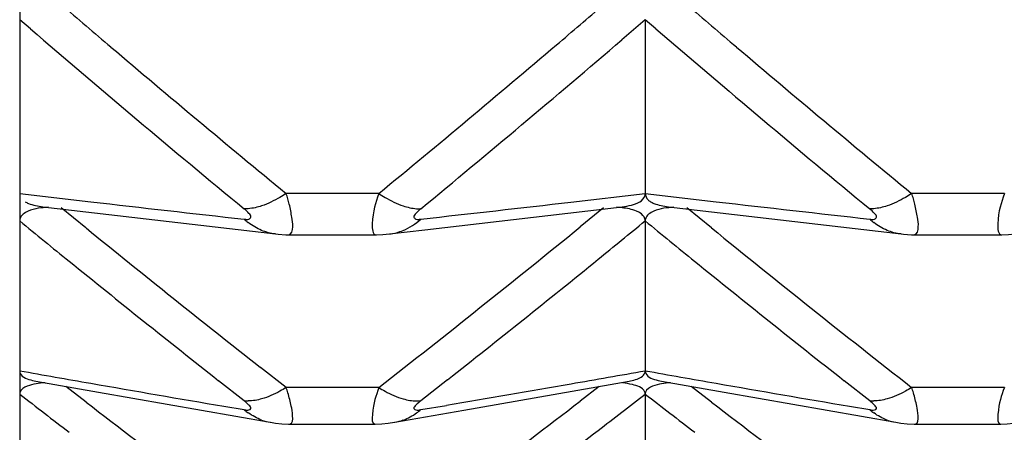
# Model space of a CAD drawing. Units: millimetres. Extents: x -477 to 364, y -7 to 587.
# Drawn here: x -87 to -86, y 107 to 107 of the extents above; entities that cross this region are included whole.
import ezdxf

# ---------------------------------------------------------------- set-up
doc = ezdxf.new("R2010")
doc.units = ezdxf.units.MM
doc.header["$LTSCALE"] = 32.67
doc.layers.get('0').update_dxf_attribs({"linetype": 'CONTINUOUS'})

msp = doc.modelspace()

# ---------------------------------------------------------------- linework, layer by layer
at = {"color": 7, "linetype": 'Continuous'}
for p, q in [((-87.4116, 147.9248), (-87.4116, 98.6233)), ((-87.3945, 107.2513), (-87.4116, 107.266)), ((-86.4116, 107.266), (-86.449, 107.2339)), ((-86.4116, 107.266), (-86.4116, 106.9884)), ((-86.3945, 107.2513), (-86.4116, 107.266)), ((-86.8375, 106.9885), (-86.9857, 106.9885)), ((-85.8375, 106.9885), (-85.9857, 106.9885)), ((-87.4116, 106.9884), (-87.2981, 106.9752)), ((-86.5305, 106.9746), (-86.4116, 106.9884)), ((-86.4116, 106.9884), (-86.298, 106.9752)), ((-87.3746, 106.9672), (-87.3286, 106.9617)), ((-87.3056, 106.9333), (-87.3451, 106.9655)), ((-87.3286, 106.9617), (-87.0027, 106.9237)), ((-87.0462, 106.964), (-87.0527, 106.9638)), ((-86.777, 106.964), (-86.7705, 106.9638)), ((-86.7641, 106.9302), (-86.4486, 106.9672)), ((-86.4781, 106.9655), (-86.5155, 106.9351)), ((-86.3746, 106.9672), (-86.3286, 106.9617)), ((-86.3056, 106.9333), (-86.3451, 106.9655)), ((-86.3286, 106.9617), (-86.0027, 106.9237)), ((-86.0462, 106.964), (-86.0527, 106.9638)), ((-86.4116, 106.9446), (-86.4116, 106.7052)), ((-86.8205, 106.9237), (-86.7641, 106.9302)), ((-86.9819, 106.9225), (-86.8413, 106.9225)), ((-85.9819, 106.9225), (-85.8413, 106.9225)), ((-86.9857, 106.6785), (-87.0266, 106.7106)), ((-87.3911, 106.6898), (-87.3857, 106.6887)), ((-86.7275, 106.6909), (-86.7705, 106.6572)), ((-86.3911, 106.6898), (-86.3857, 106.6887)), ((-87.3857, 106.6887), (-87.2854, 106.6708)), ((-87.3054, 106.655), (-87.338, 106.6802)), ((-87.0527, 106.6572), (-87.0936, 106.6893)), ((-86.8375, 106.6785), (-86.9857, 106.6785)), ((-86.7014, 106.6421), (-86.4375, 106.6887)), ((-86.4852, 106.6802), (-86.5155, 106.6568)), ((-86.3857, 106.6887), (-86.2854, 106.6708)), ((-86.3054, 106.6551), (-86.338, 106.6802)), ((-86.0527, 106.6572), (-86.0936, 106.6893)), ((-85.8375, 106.6785), (-85.9857, 106.6785)), ((-87.2854, 106.6708), (-87.0111, 106.6229)), ((-86.4116, 106.668), (-86.4116, 106.4675)), ((-86.2854, 106.6708), (-86.0111, 106.6229)), ((-87.0851, 106.6486), (-87.0527, 106.6431)), ((-86.7705, 106.6431), (-86.7295, 106.65)), ((-86.0851, 106.6486), (-86.0527, 106.6431)), ((-86.8121, 106.6229), (-86.7014, 106.6421)), ((-87.0109, 106.6229), (-87.0029, 106.6217)), ((-87.0029, 106.6217), (-86.9926, 106.6206)), ((-86.98, 106.6201), (-86.8432, 106.6201)), ((-86.0109, 106.6229), (-86.0029, 106.6217)), ((-86.0029, 106.6217), (-85.9926, 106.6206)), ((-85.98, 106.6201), (-85.8432, 106.6201))]:
    msp.add_line(p, q, dxfattribs=at)
for points in [[(-87.0025, 106.9237), (-86.9986, 106.9233), (-86.9861, 106.9225), (-86.9812, 106.9224)], [(-86.8421, 106.9224), (-86.831, 106.9228), (-86.8205, 106.9237)], [(-86.0025, 106.9237), (-85.9986, 106.9233), (-85.9861, 106.9225), (-85.9812, 106.9224)], [(-85.8421, 106.9224), (-85.831, 106.9228), (-85.8205, 106.9237)], [(-86.9926, 106.6206), (-86.9818, 106.6201), (-86.9799, 106.6201)], [(-86.8435, 106.6201), (-86.8328, 106.6204), (-86.8226, 106.6214), (-86.8123, 106.6229)], [(-85.9926, 106.6206), (-85.9818, 106.6201), (-85.9799, 106.6201)], [(-85.8435, 106.6201), (-85.8328, 106.6204), (-85.8226, 106.6214), (-85.8123, 106.6229)]]:
    msp.add_lwpolyline(points, dxfattribs=at)
for centre, radius, start, end in [((-73.4473, 123.4959), 21.3489, 229.38396, 229.66425), ((-100.3679, 123.4865), 21.3366, 310.34981, 310.61609), ((-72.4473, 123.4959), 21.3489, 229.38396, 229.66425), ((-72.9382, 124.0909), 22.1936, 229.35481, 230.50789), ((-71.9382, 124.0909), 22.1936, 229.35481, 230.50789), ((-101.1222, 124.378), 22.5044, 309.40139, 310.34374), ((-100.929, 124.1435), 22.2622, 309.49327, 310.57394), ((-72.6922, 124.3886), 22.5182, 229.67007, 230.59841), ((-71.6922, 124.3886), 22.5182, 229.67007, 230.59841), ((-87.1948, 106.9175), 0.2209, 16.3515, 18.7541), ((-86.1948, 106.9175), 0.2209, 16.3515, 18.7541), ((-78.6862, 181.9247), 75.4427, 263.445348, 263.632867), ((-87.1937, 106.9178), 0.2197, 14.0897, 16.3529), ((-95.147, 182.0136), 75.5321, 276.367206, 276.550386), ((-77.6862, 181.9253), 75.4432, 263.445373, 263.632867), ((-86.1937, 106.9178), 0.2197, 14.0897, 16.3529), ((-86.47, 106.7858), 0.181, 83.2441, 86.0088), ((-74.112, 123.1928), 20.9973, 230.69881, 230.97696), ((-86.9835, 107.0227), 0.1023, 227.3947, 232.2009), ((-99.7037, 123.1836), 20.9853, 309.03616, 309.30124), ((-73.112, 123.1928), 20.9973, 230.69881, 230.97696), ((-85.9835, 107.0227), 0.1023, 227.3947, 232.2009), ((-73.4247, 124.0346), 22.0257, 230.93438, 231.86285), ((-100.4777, 124.1333), 22.1523, 308.00611, 309.07108), ((-72.3408, 124.1393), 22.1599, 230.93637, 231.99377), ((-73.4564, 124.0044), 22.0405, 230.98119, 231.77621), ((-100.3546, 123.9891), 22.021, 308.23021, 309.0318), ((-72.4564, 124.0044), 22.0405, 230.98119, 231.77621), ((-79.1627, 153.3195), 47.3385, 259.9648, 260.10434), ((-94.67, 153.3736), 47.3934, 279.88954, 280.03515), ((-78.1627, 153.3195), 47.3385, 259.9648, 260.10434), ((-78.5593, 156.785), 50.8562, 260.10561, 260.34909), ((-87.1845, 106.6076), 0.2112, 17.2471, 19.6425), ((-95.2577, 156.7495), 50.8201, 279.66055, 279.88855), ((-77.5593, 156.785), 50.8562, 260.10561, 260.34909), ((-86.1845, 106.6076), 0.2112, 17.2471, 19.6425), ((-74.6711, 123.1244), 20.8119, 232.25303, 232.52862), ((-99.1441, 123.114), 20.7988, 307.48511, 307.74702), ((-73.6712, 123.1243), 20.8117, 232.25303, 232.52834), ((-73.902, 124.1095), 22.007, 232.47905, 233.52138), ((-87.0475, 106.7211), 0.0641, 265.3553, 271.2161), ((-86.9904, 106.7151), 0.0953, 229.1119, 234.1408), ((-99.9163, 124.1029), 21.9988, 306.47849, 307.52878), ((-86.7756, 106.7211), 0.0641, 268.7776, 274.6379), ((-86.8328, 106.7151), 0.0952, 305.8589, 310.8887), ((-72.9021, 124.1093), 22.0068, 232.47887, 233.52139), ((-86.0475, 106.7211), 0.0641, 265.3553, 271.2161), ((-85.9904, 106.7151), 0.0953, 229.1119, 234.1408), ((-86.9973, 106.703), 0.0813, 250.1894, 260.2257), ((-86.8259, 106.703), 0.0812, 279.7693, 289.8073), ((-85.9973, 106.703), 0.0813, 250.1894, 260.2257), ((-99.7876, 123.9558), 21.8583, 306.69012, 307.48069)]:
    msp.add_arc(centre, radius, start, end, dxfattribs=at)
for points, knots in [([(-86.9857, 106.9885), (-86.9889, 106.9863), (-87.0013, 106.9785), (-87.0146, 106.972), (-87.0248, 106.9686)], [0, 0, 0, 0, 0.268342, 1, 1, 1, 1]), ([(-86.8375, 106.9885), (-86.8424, 106.9726), (-86.8491, 106.9572), (-86.8479, 106.9225), (-86.8418, 106.9225)], [0, 0, 0, 0, 0.730296, 1, 1, 1, 1]), ([(-86.8375, 106.9885), (-86.8343, 106.9863), (-86.8219, 106.9785), (-86.8086, 106.972), (-86.7984, 106.9686)], [0, 0, 0, 0, 0.268345, 1, 1, 1, 1]), ([(-85.9857, 106.9885), (-85.9889, 106.9863), (-86.0013, 106.9785), (-86.0146, 106.972), (-86.0248, 106.9686)], [0, 0, 0, 0, 0.268342, 1, 1, 1, 1]), ([(-85.8375, 106.9885), (-85.8424, 106.9726), (-85.8491, 106.9572), (-85.8479, 106.9225), (-85.8418, 106.9225)], [0, 0, 0, 0, 0.730296, 1, 1, 1, 1]), ([(-87.4029, 106.9752), (-87.4012, 106.9742), (-87.3923, 106.9698), (-87.3824, 106.9681), (-87.3746, 106.9672)], [0, 0, 0, 0, 0.199764, 1, 1, 1, 1]), ([(-86.4486, 106.9672), (-86.4436, 106.9678), (-86.4307, 106.9698), (-86.4144, 106.9762), (-86.4121, 106.9847)], [0, 0, 0, 0, 0.364864, 1, 1, 1, 1]), ([(-86.4121, 106.9847), (-86.4119, 106.9853), (-86.4117, 106.9865), (-86.4116, 106.9877), (-86.4116, 106.9884)], [0, 0, 0, 0, 0.504399, 1, 1, 1, 1]), ([(-86.4116, 106.9884), (-86.4116, 106.9847), (-86.4089, 106.9791), (-86.4044, 106.9761), (-86.4029, 106.9752)], [0, 0, 0, 0, 0.678482, 1, 1, 1, 1]), ([(-86.4029, 106.9752), (-86.4012, 106.9742), (-86.3923, 106.9698), (-86.3824, 106.9681), (-86.3746, 106.9672)], [0, 0, 0, 0, 0.199764, 1, 1, 1, 1]), ([(-87.3658, 106.9664), (-87.3767, 106.9656), (-87.3931, 106.9643), (-87.4095, 106.9538), (-87.4111, 106.9482)], [0, 0, 0, 0, 0.652321, 1, 1, 1, 1]), ([(-87.0527, 106.9474), (-87.0502, 106.9471), (-87.0461, 106.9461), (-87.0401, 106.9511), (-87.0464, 106.9581), (-87.05, 106.9616), (-87.0527, 106.9638)], [0, 0, 0, 0, 0.259373, 0.40997, 0.642987, 1, 1, 1, 1]), ([(-86.9814, 106.9225), (-86.9767, 106.9225), (-86.9738, 106.9371), (-86.9768, 106.9517), (-86.9789, 106.9644), (-86.9806, 106.9713)], [0, 0, 0, 0, 0.277209, 0.582323, 1, 1, 1, 1]), ([(-86.7705, 106.9638), (-86.7732, 106.9616), (-86.7768, 106.9581), (-86.7831, 106.9511), (-86.7771, 106.9461), (-86.773, 106.9471), (-86.7705, 106.9474)], [0, 0, 0, 0, 0.356978, 0.590034, 0.74063, 1, 1, 1, 1]), ([(-86.4203, 106.9576), (-86.422, 106.9586), (-86.4309, 106.9629), (-86.4409, 106.9646), (-86.4487, 106.9655)], [0, 0, 0, 0, 0.199451, 1, 1, 1, 1]), ([(-86.4116, 106.9446), (-86.4116, 106.9457), (-86.4122, 106.9511), (-86.4166, 106.9554), (-86.4203, 106.9576)], [0, 0, 0, 0, 0.209197, 1, 1, 1, 1]), ([(-86.3658, 106.9664), (-86.3767, 106.9656), (-86.3931, 106.9643), (-86.4095, 106.9538), (-86.4111, 106.9482)], [0, 0, 0, 0, 0.652321, 1, 1, 1, 1]), ([(-86.0527, 106.9474), (-86.0502, 106.9471), (-86.0461, 106.9461), (-86.0401, 106.9511), (-86.0464, 106.9581), (-86.05, 106.9616), (-86.0527, 106.9638)], [0, 0, 0, 0, 0.259373, 0.40997, 0.642987, 1, 1, 1, 1]), ([(-85.9814, 106.9225), (-85.9767, 106.9225), (-85.9738, 106.9371), (-85.9768, 106.9517), (-85.9789, 106.9644), (-85.9806, 106.9713)], [0, 0, 0, 0, 0.277209, 0.582323, 1, 1, 1, 1]), ([(-86.4111, 106.9482), (-86.4113, 106.9476), (-86.4115, 106.9464), (-86.4116, 106.9452), (-86.4116, 106.9446)], [0, 0, 0, 0, 0.505014, 1, 1, 1, 1]), ([(-87.4116, 106.7052), (-87.4116, 106.7038), (-87.4095, 106.6946), (-87.3984, 106.6916), (-87.3911, 106.6898)], [0, 0, 0, 0, 0.161626, 1, 1, 1, 1]), ([(-86.4121, 106.7021), (-86.4119, 106.7026), (-86.4117, 106.7036), (-86.4116, 106.7047), (-86.4116, 106.7052)], [0, 0, 0, 0, 0.505999, 1, 1, 1, 1]), ([(-86.4116, 106.7052), (-86.4116, 106.7038), (-86.4095, 106.6946), (-86.3984, 106.6916), (-86.3911, 106.6898)], [0, 0, 0, 0, 0.161626, 1, 1, 1, 1]), ([(-86.4375, 106.6887), (-86.434, 106.6893), (-86.4249, 106.6914), (-86.414, 106.6962), (-86.4121, 106.7021)], [0, 0, 0, 0, 0.368006, 1, 1, 1, 1]), ([(-87.371, 106.6861), (-87.3807, 106.6853), (-87.3948, 106.6839), (-87.4095, 106.6757), (-87.4111, 106.6711)], [0, 0, 0, 0, 0.664461, 1, 1, 1, 1]), ([(-86.9857, 106.6785), (-86.9889, 106.6765), (-87.0013, 106.6691), (-87.0146, 106.6632), (-87.0248, 106.6603)], [0, 0, 0, 0, 0.268505, 1, 1, 1, 1]), ([(-86.8375, 106.6785), (-86.8421, 106.6645), (-86.8475, 106.6516), (-86.8488, 106.6201), (-86.8435, 106.6201)], [0, 0, 0, 0, 0.736333, 1, 1, 1, 1]), ([(-86.8375, 106.6785), (-86.8343, 106.6765), (-86.8219, 106.6691), (-86.8086, 106.6632), (-86.7984, 106.6603)], [0, 0, 0, 0, 0.268509, 1, 1, 1, 1]), ([(-86.4116, 106.668), (-86.4116, 106.6694), (-86.4138, 106.6784), (-86.4248, 106.6814), (-86.4321, 106.6831)], [0, 0, 0, 0, 0.159111, 1, 1, 1, 1]), ([(-86.371, 106.6861), (-86.3807, 106.6853), (-86.3948, 106.6839), (-86.4095, 106.6757), (-86.4111, 106.6711)], [0, 0, 0, 0, 0.664461, 1, 1, 1, 1]), ([(-85.9857, 106.6785), (-85.9889, 106.6765), (-86.0013, 106.6691), (-86.0146, 106.6632), (-86.0248, 106.6603)], [0, 0, 0, 0, 0.268505, 1, 1, 1, 1]), ([(-85.8375, 106.6785), (-85.8421, 106.6645), (-85.8475, 106.6516), (-85.8488, 106.6201), (-85.8435, 106.6201)], [0, 0, 0, 0, 0.736333, 1, 1, 1, 1]), ([(-86.9798, 106.6201), (-86.9752, 106.6201), (-86.9747, 106.6359), (-86.9777, 106.65), (-86.9807, 106.6632), (-86.9829, 106.6702)], [0, 0, 0, 0, 0.266055, 0.575811, 1, 1, 1, 1]), ([(-86.4111, 106.6711), (-86.4113, 106.6706), (-86.4115, 106.6695), (-86.4116, 106.6685), (-86.4116, 106.668)], [0, 0, 0, 0, 0.506805, 1, 1, 1, 1]), ([(-85.9798, 106.6201), (-85.9752, 106.6201), (-85.9747, 106.6359), (-85.9777, 106.65), (-85.9807, 106.6632), (-85.9829, 106.6702)], [0, 0, 0, 0, 0.266055, 0.575811, 1, 1, 1, 1]), ([(-87.0527, 106.6431), (-87.0502, 106.6427), (-87.0465, 106.6413), (-87.0401, 106.6454), (-87.0467, 106.652), (-87.0501, 106.6551), (-87.0527, 106.6572)], [0, 0, 0, 0, 0.271218, 0.413307, 0.637884, 1, 1, 1, 1]), ([(-86.7705, 106.6572), (-86.7731, 106.6551), (-86.7765, 106.652), (-86.7832, 106.6454), (-86.7767, 106.6413), (-86.773, 106.6427), (-86.7705, 106.6431)], [0, 0, 0, 0, 0.362078, 0.586696, 0.728788, 1, 1, 1, 1]), ([(-86.0527, 106.6431), (-86.0502, 106.6427), (-86.0465, 106.6413), (-86.0401, 106.6454), (-86.0467, 106.652), (-86.0501, 106.6551), (-86.0527, 106.6572)], [0, 0, 0, 0, 0.271218, 0.413307, 0.637884, 1, 1, 1, 1])]:
    msp.add_open_spline(points, degree=3, knots=knots, dxfattribs=at)
for points in [[(-87.0248, 106.9686), (-87.0317, 106.9663), (-87.0389, 106.9647), (-87.0462, 106.964)], [(-86.7984, 106.9686), (-86.7915, 106.9663), (-86.7843, 106.9647), (-86.777, 106.964)], [(-86.0248, 106.9686), (-86.0317, 106.9663), (-86.0389, 106.9647), (-86.0462, 106.964)], [(-87.0248, 106.9294), (-87.0324, 106.9326), (-87.0397, 106.9368), (-87.0462, 106.9419)], [(-86.7984, 106.9294), (-86.7882, 106.9336), (-86.7786, 106.9399), (-86.7705, 106.9474)], [(-86.0248, 106.9294), (-86.0324, 106.9326), (-86.0397, 106.9368), (-86.0462, 106.9419)], [(-87.0027, 106.9237), (-87.0103, 106.9246), (-87.0178, 106.9265), (-87.0248, 106.9294)], [(-86.8205, 106.9237), (-86.8129, 106.9246), (-86.8054, 106.9265), (-86.7984, 106.9294)], [(-86.0027, 106.9237), (-86.0103, 106.9246), (-86.0178, 106.9265), (-86.0248, 106.9294)], [(-86.4321, 106.6831), (-86.4373, 106.6844), (-86.4426, 106.6851), (-86.4479, 106.6857)], [(-87.0248, 106.6603), (-87.0317, 106.6584), (-87.039, 106.6571), (-87.0462, 106.657)], [(-86.7984, 106.6603), (-86.7915, 106.6584), (-86.7842, 106.6571), (-86.777, 106.657)], [(-86.0248, 106.6603), (-86.0317, 106.6584), (-86.039, 106.6571), (-86.0462, 106.657)], [(-87.0248, 106.6265), (-87.0324, 106.6293), (-87.0396, 106.6332), (-87.0462, 106.6379)], [(-86.7984, 106.6265), (-86.7908, 106.6293), (-86.7836, 106.6332), (-86.777, 106.6379)], [(-86.0248, 106.6265), (-86.0324, 106.6293), (-86.0396, 106.6332), (-86.0462, 106.6379)]]:
    msp.add_open_spline(points, degree=3, dxfattribs=at)

doc.saveas('drawing.dxf')
